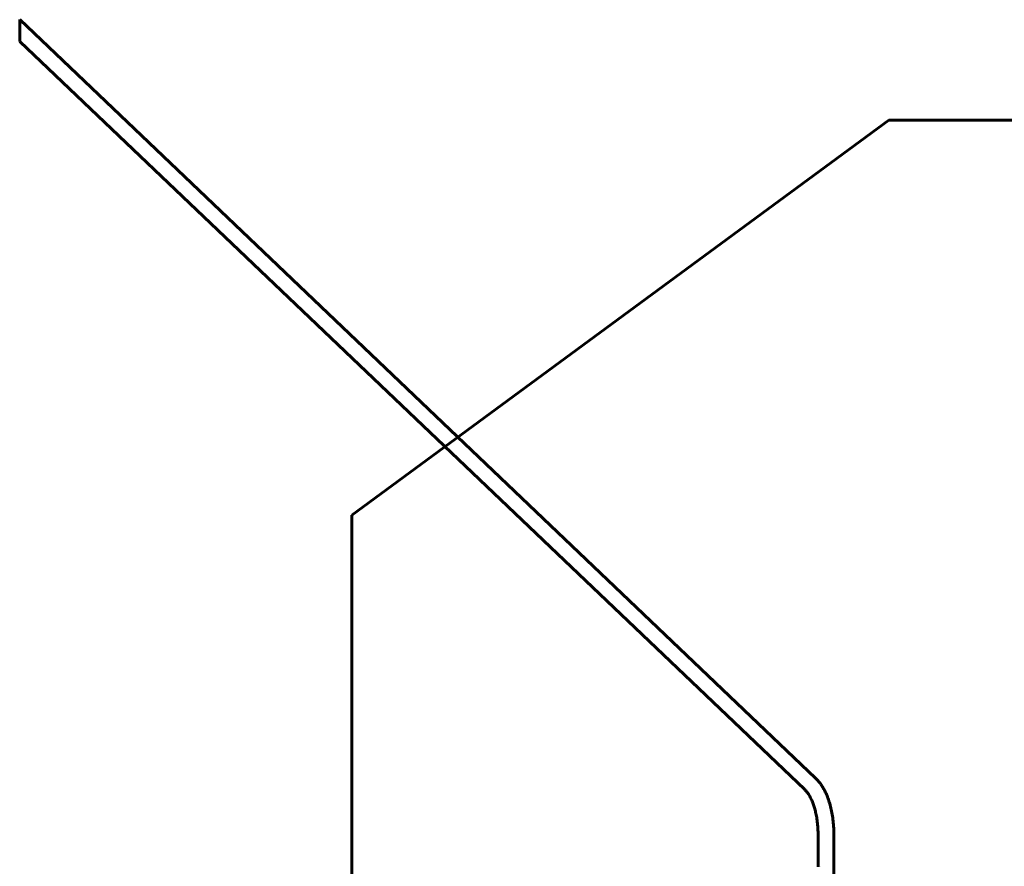
# Model space of a CAD drawing. Units: millimetres. Extents: x -10927 to 12318, y -17385 to -12876.
# Drawn here: x -10927 to -8435, y -15019 to -12876 of the extents above; entities that cross this region are included whole.
import ezdxf

# ---------------------------------------------------------------- set-up
doc = ezdxf.new("R2010")
doc.units = ezdxf.units.MM
doc.linetypes.add('K5LT_BASIC', pattern=[0])

msp = doc.modelspace()

# ---------------------------------------------------------------- linework, layer by layer
at = {"linetype": 'K5LT_BASIC', "lineweight": 60}
for p, q in [((-8912.8, -14796.1), (-10926.8, -12875.9)), ((-10926.8, -12875.9), (-10926.8, -12931.2)), ((-8940.4, -14825), (-10926.8, -12931.2)), ((-10086.1, -14130.6), (-8727.5, -13130.6)), ((-8727.5, -13130.6), (10383.2, -13130.6)), ((-10086.1, -14130.6), (-10086.1, -16130.6)), ((-8906.7, -15020.3), (-8906.7, -14936.9)), ((-8866.7, -15041.1), (-8866.7, -14936.9)), ((-8901, -15019.3), (-8901, -15019.3))]:
    msp.add_line(p, q, dxfattribs=at)
for points, knots in [([(-8912.8, -14796.1), (-8910.7, -14798.1), (-8908.6, -14800.3), (-8904.6, -14804.9), (-8902.7, -14807.3), (-8899, -14812.4), (-8897.3, -14815.1), (-8893.9, -14820.5), (-8892.3, -14823.4), (-8889.3, -14829.1), (-8887.9, -14832), (-8885.3, -14837.7), (-8884.1, -14840.5), (-8881.3, -14847.8), (-8879.7, -14852.3), (-8876.7, -14861.8), (-8875.4, -14866.8), (-8872.9, -14877.1), (-8871.8, -14882.4), (-8869.9, -14893.5), (-8869.1, -14899.2), (-8867.8, -14910.8), (-8867.4, -14916.8), (-8866.9, -14927.5), (-8866.7, -14932.2), (-8866.7, -14936.9)], [0, 0, 0, 0, 4.96407, 4.96407, 9.928139, 9.928139, 14.892209, 14.892209, 19.760137, 19.760137, 24.435328, 24.435328, 28.724698, 28.724698, 35.247354, 35.247354, 41.983013, 41.983013, 48.90734, 48.90734, 56.005883, 56.005883, 63.274355, 63.274355, 69, 69, 69, 69]), ([(-8940.4, -14825), (-8939.5, -14825.9), (-8938.6, -14826.9), (-8936.8, -14828.9), (-8935.8, -14830), (-8933.6, -14832.9), (-8932.2, -14834.7), (-8929.9, -14838.3), (-8928.9, -14840), (-8927, -14843.3), (-8926.2, -14844.8), (-8924.5, -14848.2), (-8923.6, -14850), (-8921.5, -14854.8), (-8920.2, -14858), (-8917.8, -14864.5), (-8916.7, -14867.9), (-8914.6, -14875), (-8913.6, -14878.6), (-8911.7, -14886.8), (-8910.8, -14891.3), (-8909.3, -14900.7), (-8908.6, -14905.6), (-8907.6, -14915.7), (-8907.2, -14920.8), (-8906.8, -14929.6), (-8906.7, -14933.3), (-8906.7, -14936.9)], [0, 0, 0, 0, 3.130806, 3.130806, 6.261612, 6.261612, 10.773485, 10.773485, 14.313314, 14.313314, 17.292916, 17.292916, 20.556149, 20.556149, 25.680012, 25.680012, 30.803875, 30.803875, 35.927252, 35.927252, 41.954035, 41.954035, 48.161418, 48.161418, 54.538529, 54.538529, 59, 59, 59, 59])]:
    msp.add_open_spline(points, degree=3, knots=knots, dxfattribs=at)

doc.saveas('drawing.dxf')
